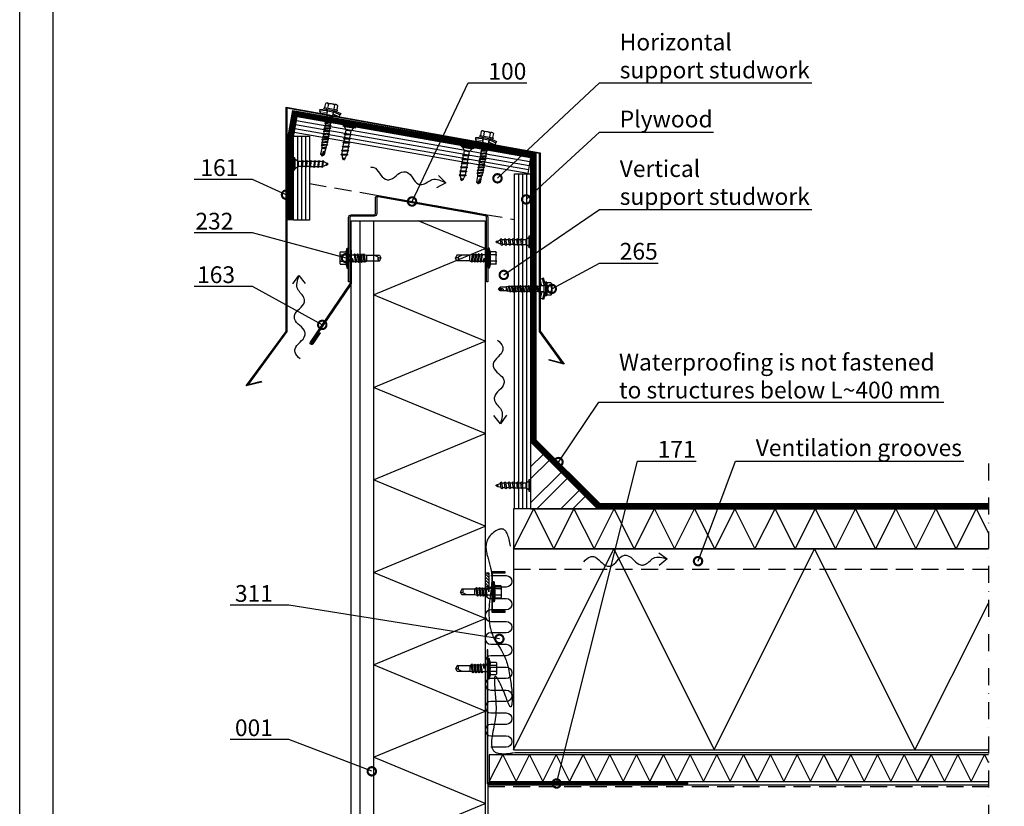
# Model space of a CAD drawing. Units: millimetres. Extents: x -1200 to 2153, y -4777 to 6.
# Drawn here: x -6 to 730, y -4233 to -3645 of the extents above; entities that cross this region are included whole.
import ezdxf
from ezdxf import colors
from ezdxf.entities.mleader import LeaderData, LeaderLine
from ezdxf.math import Vec2, Vec3

# ---------------------------------------------------------------- set-up
doc = ezdxf.new("R2010")
doc.units = ezdxf.units.MM
for name, pattern in [('DASHDOT', [25.4, 12.7, -6.35, 0, -6.35]), ('DASHED', [19.05, 12.7, -6.35]), ('KL', [4, 2, -2])]:
    doc.linetypes.add(name, pattern=pattern)
doc.layers.get('0').update_dxf_attribs({"color": 1})
for name, color, linetype in [('S-2_EN', 7, 'Continuous'), ('S-3', 4, 'Continuous'), ('S-ANNOTATION', 7, 'Continuous'), ('S-CONNECTORS', 7, 'Continuous'), ('S-FACADE', 7, 'Continuous'), ('S-MATERIALS', 2, 'Continuous'), ('S-ROOF', 7, 'Continuous'), ('S-TEXT', 4, 'Continuous')]:
    doc.layers.add(name, color=color, linetype=linetype)
doc.styles.get("Standard").update_dxf_attribs({"font": 'arial.ttf'})

# ---------------------------------------------------------------- blocks, each defined once
blk = doc.blocks.new('302')
at = {"layer": 'S-MATERIALS'}
h = blk.add_hatch(dxfattribs=at)
h.set_pattern_fill('ANSI31', color=256, scale=0.5, style=0)
h.set_pattern_definition([(45, (0, -3), (-1.12253, 1.12253), [])])
h.paths.add_polyline_path([(0, -3), (0, 0), (-10, 0), (-10, -3)])
blk.add_lwpolyline([(0, -3), (0, 0), (-10, 0), (-10, -3)], close=True)
blk = doc.blocks.new('puuruuvi_1')
for p, q in [((1.62, -6.75), (2.05, -3.84)), ((2.05, -3.84), (5.82, -4.4)), ((5.47, -6.78), (5.82, -4.4)), ((0.72, -12.78), (1.05, -10.59)), ((1.17, -9.76), (1.5, -7.58)), ((4.57, -12.81), (4.89, -10.63)), ((5.02, -9.8), (5.34, -7.61))]:
    blk.add_line(p, q)
for points in [[(-0.15, -0.99), (0, 0), (8.9, -1.32), (8.76, -2.31)], [(6.11, -7.19), (5.54, -7.61), (1.31, -7.58), (0.78, -7.16), (1.43, -6.75), (5.66, -6.78)], [(5.21, -13.22), (4.64, -13.64), (0.41, -13.61), (-0.12, -13.19), (0.53, -12.78), (4.77, -12.81)], [(5.66, -10.2), (5.09, -10.63), (0.86, -10.59), (0.33, -10.17), (0.98, -9.76), (5.21, -9.8)], [(3.87, -22.26), (3.3, -22.69), (-0.87, -22.65), (-1.4, -22.23), (-0.74, -21.82), (3.42, -21.86)], [(4.32, -19.25), (3.75, -19.67), (-0.48, -19.64), (-1.02, -19.22), (-0.36, -18.81), (3.87, -18.84)], [(4.77, -16.23), (4.19, -16.66), (-0.04, -16.62), (-0.57, -16.2), (0.09, -15.79), (4.32, -15.83)], [(1.89, -25.27), (1.48, -25.57), (0.19, -25.56), (-0.19, -25.26), (0.28, -24.96), (1.57, -24.97)]]:
    blk.add_lwpolyline(points, close=True)
for points in [[(2.05, -3.84), (0.84, -1.14), (7.77, -2.17), (5.82, -4.4)], [(0.28, -15.79), (0.6, -13.61)], [(1.05, -10.59), (1.04, -10.68)], [(4.45, -13.64), (4.12, -15.83)], [(4.88, -10.71), (4.89, -10.63)], [(-0.34, -19.9), (-0.3, -19.64)], [(-0.17, -18.81), (0.15, -16.62)], [(3.55, -19.67), (3.43, -20.46)], [(4, -16.66), (3.67, -18.84)], [(0.63, -26.38), (0.38, -25.56)], [(1.17, -25.57), (0.63, -26.38)]]:
    blk.add_lwpolyline(points)
for points in [[(-0.43, -21.82, -0.048189), (-0.34, -19.9), (-0.3, -19.64)], [(3.55, -19.67), (3.43, -20.46, -0.035659), (3.12, -21.85, -0.035659)], [(0.21, -25.01), (-0.01, -24.29, -0.041911), (-0.36, -22.65)], [(2.84, -22.68, -0.053388), (1.84, -24.57), (1.57, -24.97)]]:
    blk.add_lwpolyline(points, format="xyb")
blk = doc.blocks.new('232')
for p, q in [((-5.19, 5), (-4.52, 7.5)), ((-4.52, 7.5), (-4.02, 7.5)), ((-4.52, -7.5), (-4.52, 7.5)), ((-4.02, -7.5), (-4.02, 7.5)), ((-4.02, 7.5), (-3.42, 7.15)), ((-9.82, 2.31), (-9.82, 4.22)), ((-9.82, 2.31), (-9.82, 4.22)), ((-9.82, 0), (-9.82, 2.31)), ((-9.82, 0), (-9.82, 2.31)), ((-9.42, 4.62), (-5.28, 4.62)), ((-9.42, 2.31), (-4.92, 2.31)), ((-3.42, -7.15), (-3.42, 7.15)), ((-3.42, 2.5), (0.67, 2.5)), ((0.67, 2.5), (1.05, 3.15)), ((0.67, 2.5), (1.47, -2.5)), ((1.05, 3.15), (1.19, 3.15)), ((1.05, 3.15), (1.84, -3.15)), ((1.19, 3.15), (1.56, 2.5)), ((1.19, 3.15), (1.98, -3.15)), ((1.56, 2.5), (2.86, 2.5)), ((1.56, 2.5), (2.36, -2.5)), ((2.86, 2.5), (3.24, 3.15)), ((2.86, 2.5), (3.66, -2.5)), ((3.24, 3.15), (3.38, 3.15)), ((3.24, 3.15), (4.03, -3.15)), ((3.38, 3.15), (3.75, 2.5)), ((3.38, 3.15), (4.17, -3.15)), ((3.75, 2.5), (5.05, 2.5)), ((3.75, 2.5), (4.55, -2.5)), ((5.05, 2.5), (5.43, 3.15)), ((5.05, 2.5), (5.85, -2.5)), ((5.43, 3.15), (5.57, 3.15)), ((5.43, 3.15), (6.22, -3.15)), ((5.57, 3.15), (5.94, 2.5)), ((5.57, 3.15), (6.36, -3.15)), ((5.94, 2.5), (7.24, 2.5)), ((5.94, 2.5), (6.74, -2.5)), ((7.24, 2.5), (7.62, 3.15)), ((7.24, 2.5), (8.04, -2.5)), ((7.62, 3.15), (7.76, 3.15)), ((7.62, 3.15), (8.41, -3.15)), ((7.76, 3.15), (8.13, 2.5)), ((7.76, 3.15), (8.55, -3.15)), ((8.13, 2.5), (9.08, 2.5)), ((8.13, 2.5), (8.93, -2.5)), ((9.08, 2.5), (10.08, 2.15)), ((10.08, 2.15), (19.58, 2.15)), ((10.08, -2.15), (10.08, 2.15)), ((15.83, 2.15), (20.58, -0.2)), ((19.58, 2.15), (20.58, 0.2)), ((20.58, -0.21), (20.58, 0.21)), ((20.58, -0.2), (20.58, 0.2)), ((-9.82, -2.31), (-9.82, 0)), ((-9.82, -4.22), (-9.82, -2.31)), ((-9.42, -2.31), (-4.92, -2.31)), ((-9.42, -4.62), (-5.28, -4.62)), ((-5.19, -5), (-4.52, -7.5)), ((-4.02, -7.5), (-3.42, -7.15)), ((-3.08, -2.5), (-0.72, -2.5)), ((-0.72, -2.5), (-0.68, 0)), ((-0.72, -2.5), (-0.35, -3.15)), ((-0.68, 0), (-0.35, -3.15)), ((-0.68, 0), (-0.21, -3.15)), ((-0.68, 0), (0.17, -2.5)), ((-0.35, -3.15), (-0.21, -3.15)), ((-0.21, -3.15), (0.17, -2.5)), ((0.17, -2.5), (1.47, -2.5)), ((1.47, -2.5), (1.84, -3.15)), ((1.84, -3.15), (1.98, -3.15)), ((1.98, -3.15), (2.36, -2.5)), ((2.36, -2.5), (3.66, -2.5)), ((3.66, -2.5), (4.03, -3.15)), ((4.03, -3.15), (4.17, -3.15)), ((4.17, -3.15), (4.55, -2.5)), ((4.55, -2.5), (5.85, -2.5)), ((5.85, -2.5), (6.22, -3.15)), ((6.22, -3.15), (6.36, -3.15)), ((6.36, -3.15), (6.74, -2.5)), ((6.74, -2.5), (8.04, -2.5)), ((8.04, -2.5), (8.41, -3.15)), ((8.41, -3.15), (8.55, -3.15)), ((8.55, -3.15), (8.93, -2.5)), ((8.92, -2.5), (9.62, -2.5)), ((9.62, -2.5), (10.08, -2.15)), ((10.08, -2.15), (19.58, -2.15)), ((19.58, -2.15), (20.58, -0.2)), ((-4.52, -7.5), (-4.02, -7.5))]:
    blk.add_line(p, q)
for centre, radius, start, end in [((-9.42, 4.22), 0.4, 90, 180), ((-9.42, 2.71), 0.4, 180, 270), ((-9.42, 1.91), 0.4, 90, 180), ((-1.5, 4.01), 3.82, 165, 206.43839), ((1.53, 0), 6.86, 160.33544, 199.66456), ((19.93, -0.67), 1.53, 135.46195, 256.687), ((-9.42, -1.91), 0.4, 180, 270), ((-9.42, -2.71), 0.4, 90, 180), ((-9.42, -4.22), 0.4, 180, 270), ((-1.5, -4.01), 3.82, 153.56161, 195), ((-3.08, -3.5), 1, 90, 110.1363), ((-3.08, -3.5), 1, 90, 110.1363)]:
    blk.add_arc(centre, radius, start, end)
blk = doc.blocks.new('265')
for p, q in [((-5.05, 7.98), (-5.05, 4.9)), ((-3.9, 8.6), (3.03, 8.6)), ((-2.74, 7.98), (-2.74, 4.9)), ((1.88, 7.98), (1.88, 4.9)), ((4.19, 7.98), (4.19, 4.9)), ((-3.47, 3.88), (-8.43, 2.56)), ((-8.43, 2.56), (-8.17, 1.59)), ((-3.28, 2.9), (-8.17, 1.59)), ((-7.87, 1.19), (-7.68, -0.14)), ((-2.61, 1.22), (-7.68, -0.14)), ((-5.43, 4.7), (-5.43, 4.1)), ((-5.23, 4.9), (4.37, 4.9)), ((-5.23, 3.9), (4.37, 3.9)), ((-3.41, 3.86), (-3.28, 2.9)), ((-3.28, 2.9), (-2.67, 2.9)), ((-3.25, 3.73), (-2.64, 2.86)), ((-3, 2.6), (-2.61, 1.46)), ((-2.61, 0), (-2.83, -0.13)), ((-0.43, 0), (-2.83, -0.13)), ((-0.43, 0), (-2.83, -0.25)), ((-2.61, 2.81), (1.74, 2.81)), ((-2.61, 2.74), (-2.61, 0)), ((-2.61, 0), (1.74, 0)), ((-0.43, 0), (-2.31, -0.56)), ((1.74, 0), (1.44, -0.88)), ((1.74, 2.74), (1.74, 0)), ((2.13, 2.6), (1.74, 1.46)), ((1.74, 1.22), (6.82, -0.14)), ((2.39, 3.73), (1.78, 2.86)), ((1.81, 2.9), (2.42, 2.9)), ((2.54, 3.86), (2.42, 2.9)), ((2.42, 2.9), (7.31, 1.59)), ((2.61, 3.88), (7.57, 2.56)), ((4.57, 4.7), (4.57, 4.1)), ((7, 1.19), (6.82, -0.14)), ((7.57, 2.56), (7.31, 1.59)), ((-7.68, -0.14), (-2.83, -0.14)), ((-2.83, -0.13), (-2.83, -0.25)), ((-2.83, -0.25), (-2.31, -0.56)), ((1.97, -1.18), (-2.83, -2.23)), ((1.97, -1.3), (-2.83, -2.35)), ((-2.31, -1.93), (-2.83, -2.23)), ((-2.83, -2.23), (-2.83, -2.35)), ((-2.83, -2.35), (-2.31, -2.66)), ((1.97, -3.28), (-2.83, -4.33)), ((1.97, -3.4), (-2.83, -4.45)), ((-2.31, -4.03), (-2.83, -4.33)), ((-2.83, -4.33), (-2.83, -4.45)), ((-2.83, -4.45), (-2.31, -4.76)), ((1.97, -5.38), (-2.83, -6.43)), ((1.97, -5.5), (-2.83, -6.55)), ((-2.31, -6.13), (-2.83, -6.43)), ((-2.83, -6.43), (-2.83, -6.55)), ((-2.83, -6.55), (-2.31, -6.86)), ((-2.31, -0.56), (-2.31, -1.93)), ((1.44, -0.88), (-2.31, -1.93)), ((1.44, -1.61), (-2.31, -2.66)), ((-2.31, -2.66), (-2.31, -4.03)), ((1.44, -2.98), (-2.31, -4.03)), ((1.44, -3.71), (-2.31, -4.76)), ((-2.31, -4.76), (-2.31, -6.13)), ((1.44, -5.08), (-2.31, -6.13)), ((1.44, -5.81), (-2.31, -6.86)), ((-2.31, -6.86), (-2.31, -8.23)), ((1.44, -7.18), (-2.31, -8.23)), ((1.44, -0.88), (1.97, -1.18)), ((1.97, -1.3), (1.44, -1.61)), ((1.44, -1.61), (1.44, -2.98)), ((1.44, -2.98), (1.97, -3.28)), ((1.97, -3.4), (1.44, -3.71)), ((1.44, -3.71), (1.44, -5.08)), ((1.44, -5.08), (1.97, -5.38)), ((1.97, -5.5), (1.44, -5.81)), ((1.44, -5.81), (1.44, -7.18)), ((1.44, -7.18), (1.97, -7.48)), ((1.69, -0.14), (6.82, -0.14)), ((1.97, -1.18), (1.97, -1.3)), ((1.97, -3.28), (1.97, -3.4)), ((1.97, -5.38), (1.97, -5.5)), ((1.97, -7.48), (-2.83, -8.53)), ((1.97, -7.6), (-2.83, -8.65)), ((-2.31, -8.23), (-2.83, -8.53)), ((-2.83, -8.53), (-2.83, -8.65)), ((-2.83, -8.65), (-2.31, -8.96)), ((1.97, -9.58), (-2.83, -10.63)), ((1.97, -9.7), (-2.83, -10.75)), ((-2.31, -10.33), (-2.83, -10.63)), ((-2.83, -10.63), (-2.83, -10.75)), ((-2.83, -10.75), (-2.31, -11.06)), ((1.97, -11.68), (-2.83, -12.73)), ((1.97, -11.8), (-2.83, -12.85)), ((-2.31, -12.43), (-2.83, -12.73)), ((-2.83, -12.73), (-2.83, -12.85)), ((-2.83, -12.85), (-2.31, -13.16)), ((1.97, -13.78), (-2.83, -14.83)), ((1.97, -13.9), (-2.83, -14.95)), ((-2.31, -14.53), (-2.83, -14.83)), ((1.44, -7.91), (-2.31, -8.96)), ((-2.31, -8.96), (-2.31, -10.33)), ((1.44, -9.28), (-2.31, -10.33)), ((1.44, -10.01), (-2.31, -11.06)), ((-2.31, -11.06), (-2.31, -12.43)), ((1.44, -11.38), (-2.31, -12.43)), ((1.44, -12.11), (-2.31, -13.16)), ((-2.31, -13.16), (-2.31, -14.53)), ((1.44, -13.48), (-2.31, -14.53)), ((1.44, -14.21), (-2.31, -15.26)), ((1.97, -7.6), (1.44, -7.91)), ((1.44, -7.91), (1.44, -9.28)), ((1.44, -9.28), (1.97, -9.58)), ((1.97, -9.7), (1.44, -10.01)), ((1.44, -10.01), (1.44, -11.38)), ((1.44, -11.38), (1.97, -11.68)), ((1.97, -11.8), (1.44, -12.11)), ((1.44, -12.11), (1.44, -13.48)), ((1.44, -13.48), (1.97, -13.78)), ((1.97, -13.9), (1.44, -14.21)), ((1.44, -14.21), (1.44, -15.58)), ((1.97, -7.48), (1.97, -7.6)), ((1.97, -9.58), (1.97, -9.7)), ((1.97, -11.68), (1.97, -11.8)), ((1.97, -13.78), (1.97, -13.9)), ((-2.83, -14.83), (-2.83, -14.95)), ((-2.83, -14.95), (-2.31, -15.26)), ((1.97, -15.88), (-2.83, -16.93)), ((1.97, -16), (-2.83, -17.05)), ((-2.31, -16.63), (-2.83, -16.93)), ((-2.83, -16.93), (-2.83, -17.05)), ((-2.83, -17.05), (-2.31, -17.36)), ((1.97, -17.98), (-2.83, -19.03)), ((1.97, -18.1), (-2.83, -19.15)), ((-2.31, -18.73), (-2.83, -19.03)), ((-2.83, -19.03), (-2.83, -19.15)), ((-2.83, -19.15), (-2.31, -19.46)), ((1.97, -20.08), (-2.83, -21.13)), ((1.97, -20.2), (-2.83, -21.25)), ((-2.31, -20.83), (-2.83, -21.13)), ((-2.83, -21.13), (-2.83, -21.25)), ((-2.83, -21.25), (-2.31, -21.56)), ((-2.31, -15.26), (-2.31, -16.63)), ((1.44, -15.58), (-2.31, -16.63)), ((1.44, -16.31), (-2.31, -17.36)), ((-2.31, -17.36), (-2.31, -18.73)), ((1.44, -17.68), (-2.31, -18.73)), ((1.44, -18.41), (-2.31, -19.46)), ((-2.31, -19.46), (-2.31, -20.83)), ((1.44, -19.78), (-2.31, -20.83)), ((1.44, -20.51), (-2.31, -21.56)), ((-2.31, -21.56), (-2.31, -22.66)), ((1.44, -21.88), (-2.26, -22.95)), ((1.44, -15.58), (1.97, -15.88)), ((1.97, -16), (1.44, -16.31)), ((1.44, -16.31), (1.44, -17.68)), ((1.44, -17.68), (1.97, -17.98)), ((1.97, -18.1), (1.44, -18.41)), ((1.44, -18.41), (1.44, -19.78)), ((1.44, -19.78), (1.97, -20.08)), ((1.97, -20.2), (1.44, -20.51)), ((1.44, -20.51), (1.44, -21.88)), ((1.44, -21.88), (1.97, -22.18)), ((1.97, -15.88), (1.97, -16)), ((1.97, -17.98), (1.97, -18.1)), ((1.97, -20.08), (1.97, -20.2)), ((1.97, -22.18), (-2.68, -23.2)), ((1.97, -22.3), (-2.68, -23.32)), ((-2.26, -22.95), (-2.68, -23.2)), ((-2.68, -23.2), (-2.68, -23.32)), ((-2.68, -23.32), (-2.14, -23.64)), ((-2.31, -22.66), (-2.26, -22.95)), ((1.44, -22.61), (-2.14, -23.64)), ((-2.14, -23.64), (-1.88, -25.09)), ((1.52, -24.38), (-1.98, -25.14)), ((1.52, -24.5), (-1.98, -25.27)), ((-1.88, -25.09), (-1.98, -25.14)), ((-1.98, -25.14), (-1.98, -25.27)), ((-1.98, -25.27), (-1.83, -25.35)), ((1.17, -24.18), (-1.88, -25.09)), ((1.07, -24.76), (-1.83, -25.35)), ((-1.83, -25.35), (0.97, -25.35)), ((-1.83, -25.35), (-1.83, -29.93)), ((0.97, -27.5), (-0.43, -31.1)), ((-0.43, -28.26), (-0.43, -31.1)), ((1.07, -24.76), (0.97, -25.35)), ((0.97, -25.35), (0.97, -29.93)), ((1.52, -24.5), (1.07, -24.76)), ((1.44, -22.66), (1.17, -24.18)), ((1.17, -24.18), (1.52, -24.38)), ((1.97, -22.3), (1.44, -22.61)), ((1.44, -22.61), (1.44, -22.66)), ((1.52, -24.38), (1.52, -24.5)), ((1.97, -22.18), (1.97, -22.3)), ((-1.83, -29.93), (-0.43, -31.1)), ((0.97, -29.93), (-0.43, -31.1))]:
    blk.add_line(p, q)
for centre, radius, start, end in [((-3.9, 7.21), 1.39, 33.62643, 146.37357), ((-0.43, 3.98), 4.62, 60, 120), ((3.03, 7.21), 1.39, 33.62643, 146.37357), ((-8.36, 1.13), 0.5, 7.76148, 68.1301), ((-5.23, 4.7), 0.2, 90, 180), ((-5.23, 4.1), 0.2, 180, 270), ((-3.58, 3.5), 0.4, 35, 90), ((-3.47, 2.44), 0.5, 18.80235, 68.1301), ((-2.81, 2.74), 0.2, 0, 35), ((1.94, 2.74), 0.2, 145, 180), ((2.6, 2.44), 0.5, 111.8699, 161.19765), ((2.72, 3.5), 0.4, 90, 145), ((4.37, 4.7), 0.2, 0, 90), ((4.37, 4.1), 0.2, 270, 0), ((7.49, 1.13), 0.5, 111.8699, 172.23852), ((0.47, -28.26), 0.905, 56.89262, 180), ((-0.43, -33.72), 4.04, 90, 110.24934)]:
    blk.add_arc(centre, radius, start, end)
blk = doc.blocks.new('title_block_en')
at = {"linetype": 'Continuous'}
for points in [[(-6, 291), (204, 291), (204, -6), (-6, -6)], [(-1, 286), (199, 286), (199, -1), (-1, -1)]]:
    blk.add_lwpolyline(points, close=True, dxfattribs=at)
for tag, p, height in [('DRAWING_CONTENT_1', (100.8, 276.02), 3), ('DRAWING_CONTENT_2', (100.8, 270.4), 3), ('DRAWING_CONTENT_3', (100.8, 264.78), 3), ('DATE', (12.02, 254.93), 2.5), ('REV_DATE', (62.02, 254.93), 2.5), ('WORK_NR', (101.07, 252.65), 2.5), ('DRAWING_NR', (150, 252.65), 2.5), ('REV', (62.02, 247.93), 2.5), ('SCALE', (12.02, 240.93), 2.5), ('BUILDING', (62.02, 240.93), 2.5), ('FILE_NR', (150.4, 240.92), 2.5)]:
    blk.add_attdef(tag, p, '', height=height)
blk = doc.blocks.new('_DotSmall')
at = {"color": 0, "linetype": 'ByBlock', "const_width": 0.5}
blk.add_lwpolyline([(-0.0625, 0, 1), (0.0625, 0, 1)], format="xyb", close=True, dxfattribs=at)
blk = doc.blocks.new('EA1EP100')
at = {"layer": 'S-FACADE'}
blk.add_lwpolyline([(0, 0), (0, 48.32, 0.36397), (-0.83, 49.31), (-80.83, 63.41, 0.466308), (-82, 62.43), (-82, 51, -0.414214), (-84, 49), (-101, 49, 0.414214), (-102, 48), (-102, 0), (-103, 0), (-103, 48, -0.414214), (-101, 50), (-84, 50, 0.414214), (-83, 51), (-83, 62.43, -0.466308), (-80.65, 64.4), (-0.65, 50.29, -0.36397), (1, 48.32), (1, 0)], format="xyb", close=True, dxfattribs=at)

msp = doc.modelspace()

# ---------------------------------------------------------------- hatches: boundary and pattern name
at = {"layer": 'S-MATERIALS', "ltscale": 5}
h = msp.add_hatch(dxfattribs=at)
h.set_pattern_fill('ANSI32', color=256, scale=2)
h.set_pattern_definition([(45, (-19162.021, -3176.523), (-13.470384, 13.470384), []), (45, (-19153.04, -3176.523), (-13.470384, 13.470384), [])])
h.paths.add_polyline_path([(375.83, -4010.31), (425.81, -4010.31), (375.83, -3960.33)])

# ---------------------------------------------------------------- linework, layer by layer
at = {"layer": 'S-3'}
msp.add_lwpolyline([(360.77, -4038.13), (360.27, -4035.64), (360.02, -4034.42), (359.74, -4033.24), (359.45, -4032.09), (359.13, -4031), (358.79, -4029.98), (358.41, -4029.02), (357.99, -4028.16), (357.52, -4027.39), (357.27, -4027.05), (357.01, -4026.73), (356.73, -4026.44), (356.44, -4026.19), (356.14, -4025.96), (355.82, -4025.77), (355.48, -4025.62), (355.13, -4025.5), (354.92, -4025.44), (354.38, -4025.37), (353.98, -4025.36), (353.56, -4025.39), (353.13, -4025.45), (352.7, -4025.54), (352.25, -4025.66), (351.8, -4025.82), (350.88, -4026.2), (349.96, -4026.69), (349.04, -4027.27), (348.14, -4027.93), (347.27, -4028.65), (346.44, -4029.44), (345.67, -4030.26), (344.98, -4031.13), (344.36, -4032.01), (343.85, -4032.91), (343.42, -4033.82), (343.08, -4034.75), (342.82, -4035.68), (342.64, -4036.62), (342.53, -4037.58), (342.48, -4038.54), (342.49, -4039.5), (342.55, -4040.48), (342.66, -4041.46), (342.82, -4042.44), (343.01, -4043.43), (343.23, -4044.43), (343.75, -4046.43), (344.33, -4048.43), (345.48, -4052.44), (345.98, -4054.43), (346.11, -4055.03), (346.36, -4056.41), (346.62, -4058.37), (346.78, -4060.32), (346.84, -4062.26), (346.82, -4064.2), (346.72, -4066.13), (346.58, -4068.05), (346.38, -4069.98), (346.16, -4071.92), (345.66, -4075.82), (345.19, -4079.76), (344.99, -4081.77), (344.9, -4082.84), (344.74, -4085.83), (344.69, -4087.88), (344.71, -4089.93), (344.79, -4091.97), (344.95, -4093.99), (345.17, -4095.98), (345.48, -4097.93), (345.87, -4099.83), (346.35, -4101.68), (346.62, -4102.57), (346.92, -4103.45), (347.24, -4104.31), (347.71, -4105.41), (347.96, -4105.96), (348.36, -4106.76), (349.21, -4108.31), (350.14, -4109.83), (351.11, -4111.35), (352.12, -4112.9), (353.15, -4114.51), (354.17, -4116.22), (354.67, -4117.12), (355.17, -4118.06), (355.65, -4119.03), (356.13, -4120.05), (356.59, -4121.12), (357.05, -4122.28), (357.46, -4123.41), (357.86, -4124.63), (358.25, -4125.9), (358.62, -4127.21), (358.97, -4128.55), (359.3, -4129.92), (359.91, -4132.73), (360.43, -4135.58), (360.89, -4138.45), (361.27, -4141.28), (361.43, -4142.67), (361.57, -4144.04), (361.69, -4145.37), (361.79, -4146.68), (361.88, -4147.94), (361.94, -4149.15), (361.99, -4150.31), (362.01, -4151.42), (362.02, -4152.46), (362.01, -4153.44), (361.98, -4154.34), (361.93, -4155.17), (361.86, -4155.91), (361.77, -4156.57), (361.66, -4157.13), (361.54, -4157.59), (361.39, -4157.94), (361.23, -4158.19), (361.14, -4158.27), (361.04, -4158.32), (360.94, -4158.34), (360.84, -4158.33), (360.73, -4158.29), (360.61, -4158.21), (360.5, -4158.1), (360.37, -4157.96), (360.25, -4157.79), (360.11, -4157.58), (359.97, -4157.34), (359.83, -4157.06), (359.53, -4156.42), (359.21, -4155.67), (358.87, -4154.82), (358.51, -4153.89), (358.13, -4152.88), (357.73, -4151.81), (357.31, -4150.69), (356.87, -4149.54), (356.28, -4148.02), (354.92, -4144.76), (354.4, -4143.58), (353.88, -4142.44), (353.36, -4141.35), (352.85, -4140.31), (352.35, -4139.34), (351.87, -4138.45), (351.4, -4137.65), (350.97, -4136.96), (350.76, -4136.66), (350.56, -4136.38), (350.37, -4136.14), (350.19, -4135.93), (350.02, -4135.76), (349.86, -4135.62), (349.71, -4135.52), (349.63, -4135.48), (349.45, -4135.44), (349.33, -4135.46), (349.23, -4135.52), (349.14, -4135.61), (349.06, -4135.74), (348.99, -4135.9), (348.93, -4136.09), (348.88, -4136.32), (348.83, -4136.58), (348.8, -4136.87), (348.75, -4137.53), (348.74, -4138.3), (348.75, -4139.16), (348.78, -4140.12), (348.84, -4141.15), (348.91, -4142.26), (349, -4143.43), (349.09, -4144.66), (349.2, -4145.92), (349.42, -4148.57), (349.64, -4151.28), (349.82, -4154.01), (349.89, -4155.35), (349.95, -4156.67), (349.99, -4157.96), (350, -4159.01), (349.99, -4160.4), (349.96, -4161.55), (349.9, -4162.66), (349.83, -4163.73), (349.73, -4164.76), (349.62, -4165.77), (349.36, -4167.7), (349.05, -4169.54), (348.71, -4171.33), (347.99, -4174.84), (347.64, -4176.62), (347.31, -4178.45), (347.02, -4180.36), (346.89, -4181.35), (346.78, -4182.37), (346.73, -4182.93), (346.62, -4184.51), (346.6, -4185.61), (346.64, -4186.69), (346.77, -4187.75), (346.87, -4188.26), (347, -4188.76), (347.16, -4189.25), (347.36, -4189.71), (347.59, -4190.16), (347.86, -4190.58), (348.16, -4190.98), (348.52, -4191.36), (348.91, -4191.7), (349.36, -4192.01), (349.86, -4192.29), (350.4, -4192.54), (350.81, -4192.68), (351.67, -4192.91), (352.37, -4193.04), (353.11, -4193.14), (353.88, -4193.21), (354.68, -4193.25), (356.3, -4193.26), (357.91, -4193.18), (359.46, -4193.05), (360.18, -4192.97), (360.87, -4192.89), (361.5, -4192.8), (362.07, -4192.71), (362.58, -4192.62), (364.18, -4192.3), (717.97, -4192.39)], dxfattribs=at)
at = {"layer": 'S-ANNOTATION'}
for points in [[(306.91, -3761.25), (312.42, -3766.76), (305.58, -3770.51)], [(198.1, -3842.23), (202.68, -3835.91), (207.46, -3842.07)], [(357.72, -3940.29), (353.27, -3946.7), (348.37, -3940.63)], [(471.58, -4043.3), (477.98, -4047.76), (471.91, -4052.66)]]:
    msp.add_lwpolyline(points, dxfattribs=at)
at = {"layer": 'S-ANNOTATION', "linetype": 'DASHDOT'}
msp.add_lwpolyline([(717.97, -3976.33), (717.97, -4474.89), (190.58, -4474.89)], dxfattribs=at)
at = {"layer": 'S-ANNOTATION', "ltscale": 5}
for points in [[(256.15, -3754.91), (258.58, -3755.26), (267.44, -3764.13), (269.86, -3764.47), (280.86, -3758.45), (283.28, -3758.79), (292.15, -3767.66), (294.57, -3768.01), (302.32, -3764.3), (312.42, -3766.76)], [(203.71, -3898.3), (199.86, -3893.35), (199.82, -3890.9), (207.18, -3880.75), (207.14, -3878.3), (199.45, -3868.39), (199.41, -3865.94), (206.77, -3855.79), (206.73, -3853.34), (201.85, -3846.28), (202.68, -3835.91)], [(351.03, -3884.34), (354.97, -3889.22), (355.06, -3891.66), (347.9, -3901.96), (347.99, -3904.4), (355.86, -3914.16), (355.95, -3916.61), (348.79, -3926.9), (348.88, -3929.35), (353.9, -3936.31), (353.27, -3946.7)], [(415.62, -4049.99), (420.5, -4046.05), (422.95, -4045.96), (433.24, -4053.12), (435.69, -4053.04), (445.44, -4045.16), (447.89, -4045.07), (458.18, -4052.23), (460.63, -4052.14), (467.6, -4047.13), (477.98, -4047.76)]]:
    msp.add_spline(points, degree=3, dxfattribs=at)
at = {"layer": 'S-FACADE'}
for p, q in [((248.33, -3795.27), (248.33, -4474.89)), ((258.43, -3795.27), (258.43, -4474.89))]:
    msp.add_line(p, q, dxfattribs=at)
msp.add_lwpolyline([(241.83, -4474.97), (241.83, -3795.27), (341.83, -3795.27), (341.83, -4474.97)], dxfattribs=at)
msp.add_lwpolyline([(241.83, -3817.06), (241.83, -3841.75, -0.151151), (241.55, -3842.66), (211.72, -3886.25, 1), (212.46, -3886.76), (218.11, -3878.5), (218.61, -3878.84), (212.96, -3887.09, -1), (211.23, -3885.91), (241.05, -3842.32, 0.151151), (241.23, -3841.75), (241.23, -3817.06)], format="xyb", close=True, dxfattribs=at)
at = {"layer": 'S-MATERIALS'}
for p, q in [((200.25, -3723.2), (374.78, -3753.86)), ((200.77, -3720.25), (375.3, -3750.91)), ((199.73, -3726.15), (374.26, -3756.82)), ((201.63, -3731.81), (201.63, -3794.71)), ((204.63, -3731.81), (204.63, -3794.71)), ((207.63, -3731.81), (207.63, -3794.71)), ((366.83, -3760.07), (366.83, -4010.28)), ((369.83, -3760.07), (369.83, -4010.28)), ((372.83, -3760.07), (372.83, -4010.28))]:
    msp.add_line(p, q, dxfattribs=at)
at = {"layer": 'S-MATERIALS', "linetype": 'KL', "lineweight": -3, "const_width": 4}
msp.add_lwpolyline([(717.97, -4008.31), (426.63, -4008.31), (377.82, -3959.5), (377.83, -3746.28), (199.67, -3714.97), (196.63, -3732.24), (196.63, -3794.71)], dxfattribs=at)
at = {"layer": 'S-MATERIALS'}
for points in [[(264.67, -4474.89), (258.43, -4472.31), (341.83, -4437.76), (258.43, -4403.22), (341.83, -4368.67), (258.43, -4334.13), (341.83, -4299.58), (258.43, -4265.04), (341.83, -4230.49), (258.43, -4195.94), (341.83, -4161.4), (258.43, -4126.85), (341.83, -4092.31), (258.43, -4057.76), (341.83, -4023.22), (258.43, -3988.67), (341.83, -3954.13), (258.43, -3919.58), (341.83, -3885.04), (258.43, -3850.49), (341.83, -3815.94), (291.9, -3795.27)], [(363.13, -4040.31), (378.17, -4010.25), (393.19, -4040.32), (408.24, -4010.25), (423.25, -4040.31), (438.3, -4010.27), (453.32, -4040.33), (468.37, -4010.27), (483.37, -4040.31), (498.41, -4010.25), (513.43, -4040.32), (528.48, -4010.25), (543.49, -4040.31), (558.54, -4010.27), (573.56, -4040.33), (588.61, -4010.27), (603.61, -4040.31), (618.65, -4010.25), (633.67, -4040.32), (648.72, -4010.25), (663.73, -4040.31), (678.78, -4010.27), (693.8, -4040.33), (708.85, -4010.27), (717.97, -4028.53)], [(363.13, -4190.31), (437.96, -4040.31), (513.12, -4190.27), (587.93, -4040.3), (663.11, -4190.31), (717.97, -4080.83)], [(344.98, -4214.07), (354.99, -4194.06), (364.98, -4214.07), (375, -4194.06), (384.99, -4214.07), (395.01, -4194.07), (405, -4214.08), (415.02, -4194.07), (425.01, -4214.07), (435.02, -4194.06), (445.02, -4214.07), (455.03, -4194.06), (465.03, -4214.07), (475.04, -4194.07), (485.04, -4214.08), (495.05, -4194.07), (505.04, -4214.07), (515.05, -4194.06), (525.05, -4214.07), (535.06, -4194.06), (545.06, -4214.07), (555.07, -4194.07), (565.07, -4214.08), (575.09, -4194.07), (585.07, -4214.07), (595.09, -4194.06), (605.08, -4214.07), (615.1, -4194.06), (625.09, -4214.07), (635.11, -4194.07), (645.1, -4214.08), (655.12, -4194.07), (665.11, -4214.07), (675.12, -4194.06), (685.11, -4214.07), (695.13, -4194.06), (705.12, -4214.07), (715.14, -4194.07), (717.97, -4199.73)]]:
    msp.add_lwpolyline(points, dxfattribs=at)
for points in [[(346.1, -4060.22), (357.55, -4060.22, -1), (357.55, -4068.77), (346.1, -4068.77, 1), (346.1, -4077.31)], [(346.1, -4077.31), (357.55, -4077.31, -1), (357.55, -4085.86), (346.1, -4085.86, 1), (346.1, -4094.41)], [(346.1, -4094.41), (357.55, -4094.41, -1), (357.55, -4102.95), (346.1, -4102.95, 1), (346.1, -4111.5)], [(346.1, -4111.5), (357.55, -4111.5, -1), (357.55, -4120.05), (346.1, -4120.05, 1), (346.1, -4128.59)], [(346.1, -4128.59), (357.55, -4128.59, -1), (357.55, -4137.14), (346.1, -4137.14, 1), (346.1, -4145.69)], [(346.1, -4145.69), (357.55, -4145.69, -1), (357.55, -4154.24), (346.1, -4154.24, 1), (346.1, -4162.78)], [(346.1, -4162.78), (357.55, -4162.78, -1), (357.55, -4171.33), (346.1, -4171.33, 1), (346.1, -4179.88)], [(346.1, -4179.88), (357.55, -4179.88, -1), (357.55, -4188.42), (346.1, -4188.42)]]:
    msp.add_lwpolyline(points, format="xyb", dxfattribs=at)
at = {"layer": 'S-ROOF'}
for points in [[(382.43, -3877.76), (382.43, -3744.87), (193.63, -3711.05), (193.63, -3877.95), (164.77, -3917.48), (174.47, -3915.03), (174.61, -3915.61), (163.31, -3918.47), (193.03, -3877.76), (193.03, -3710.34), (383.03, -3744.37), (383.03, -3877.56), (400.94, -3902.13), (389.63, -3899.27), (389.78, -3898.69), (399.47, -3901.14)], [(199.21, -3729.11), (201.29, -3717.29), (375.83, -3747.96), (373.74, -3759.77)], [(198.63, -3731.81), (210.63, -3731.81), (210.63, -3794.71), (198.63, -3794.71)], [(363.83, -3760.07), (375.83, -3760.07), (375.83, -4010.31), (363.83, -4010.31)], [(375.83, -3960.33), (375.83, -4010.31), (425.81, -4010.31)], [(356.83, -4086.81), (347.43, -4086.81), (347.43, -4058.01), (356.83, -4058.01), (356.83, -4057.41), (346.83, -4057.41), (346.83, -4087.41), (356.83, -4087.41)]]:
    msp.add_lwpolyline(points, close=True, dxfattribs=at)
for points in [[(194.63, -3794.71), (194.63, -3732.06), (198.05, -3712.66), (379.83, -3744.6), (379.83, -3958.67), (427.46, -4006.31), (717.97, -4006.31)], [(198.63, -3732.41), (201.29, -3717.29)], [(198.63, -3794.71), (198.63, -3732.41), (201.29, -3717.29), (375.83, -3747.96), (375.83, -3960.33), (425.81, -4010.31), (717.97, -4010.31)], [(717.97, -4010.31), (363.13, -4010.31), (363.13, -4040.31), (717.97, -4040.31)], [(717.97, -4040.31), (363.13, -4040.31), (363.13, -4190.31), (717.97, -4190.31)], [(493.3, -4215.07), (343.9, -4215.07), (343.9, -4115.67), (343.3, -4115.67), (343.3, -4215.67), (493.3, -4215.67), (493.3, -4215.07)], [(717.97, -4194.07), (344.98, -4194.07), (344.98, -4214.07), (717.97, -4214.07)], [(717.97, -4216.67), (343.83, -4216.67), (343.83, -4347.7), (717.97, -4347.7)]]:
    msp.add_lwpolyline(points, dxfattribs=at)
at = {"layer": 'S-ROOF', "linetype": 'DASHED'}
for points in [[(210.63, -3767.27), (363.83, -3794.17)], [(363.13, -4040.31), (363.13, -4055.31), (717.97, -4055.31)], [(343.83, -4217.67), (717.97, -4217.67)]]:
    msp.add_lwpolyline(points, dxfattribs=at)

# ---------------------------------------------------------------- block references
msp.add_blockref('EA1EP100', (342.83, -3840.69))
at = {"layer": 'S-2_EN', "xscale": 5, "yscale": 5, "zscale": 5}
msp.add_blockref('title_block_en', (24, -4747), dxfattribs=at)
at = {"layer": 'S-CONNECTORS'}
for name, p, rotation in [('265', (226, -3716.24), 349.8457334197875), ('puuruuvi_1', (236.01, -3723.42), 358.4504163080821), ('265', (342.48, -3737.1), 349.8457334197875), ('puuruuvi_1', (324.39, -3738.88), 358.4504163080821), ('puuruuvi_1', (375.83, -3806.42), 278.4583961095113), ('265', (383.03, -3846.45), 270), ('puuruuvi_1', (375.83, -3988.33), 278.4583961095113), ('302', (341.83, -4058.25), 90), ('232', (344, -4072.41), 180), ('232', (340.47, -4129.63), 180)]:
    msp.add_blockref(name, p, dxfattribs=dict(at, rotation=rotation))
at = {"layer": 'S-CONNECTORS', "xscale": -1, "rotation": 81.54160389048862}
msp.add_blockref('puuruuvi_1', (198.63, -3748.18), dxfattribs=at)
at = {"layer": 'S-CONNECTORS'}
msp.add_blockref('232', (243.25, -3822.99), dxfattribs=at)
at = {"layer": 'S-CONNECTORS', "xscale": -1}
msp.add_blockref('232', (340.4, -3822.99), dxfattribs=at)

# ---------------------------------------------------------------- leaders
at = {"layer": 'S-TEXT'}
ml = msp.add_multileader_mtext('Standard', dxfattribs=at)
ml.set_content('Horizontal\\Psupport studwork', color=256)
ml.set_leader_properties(color=256, linetype='ByLayer', lineweight=-1)
ml.set_arrow_properties(name='DOTSMALL')
ml.build(insert=Vec2(0, 0))
ml.multileader.update_dxf_attribs({"text_left_attachment_type": 5, "text_right_attachment_type": 5, "dogleg_length": 1, "arrow_head_size": 12.5, "scale": 5})
ctx = ml.context
ctx.base_point, ctx.scale, ctx.char_height, ctx.arrow_head_size, ctx.landing_gap_size, ctx.plane_origin = Vec3(432.45, -3692.19), 5, 12.5, 12.5, 10, Vec3(351.08, -3763.39)
ctx.left_attachment, ctx.right_attachment = 5, 5
notes = []
notes.append((ctx, [(0, (1, 1, 0), (427.45, -3692.19), (1, 0), 5, [(0, [(351.08, -3763.39)], 0, [])])]))
ctx.mtext.insert, ctx.mtext.flow_direction = Vec3(442.45, -3655.38), 5
ml = msp.add_multileader_mtext('Standard', dxfattribs=at)
ml.set_content('100', color=256)
ml.set_leader_properties(color=256, linetype='ByLayer', lineweight=-1)
ml.set_arrow_properties(name='DOTSMALL')
ml.build(insert=Vec2(0, 0))
ml.multileader.update_dxf_attribs({"text_left_attachment_type": 5, "text_right_attachment_type": 5, "dogleg_length": 1, "arrow_head_size": 12.5, "scale": 5})
ctx = ml.context
ctx.base_point, ctx.scale, ctx.char_height, ctx.arrow_head_size, ctx.landing_gap_size, ctx.plane_origin = Vec3(334.26, -3692.19), 5, 12.5, 12.5, 10, Vec3(263.71, -3776.85)
ctx.left_attachment, ctx.right_attachment = 5, 5
notes.append((ctx, [(0, (1, 1, 0), (329.26, -3692.19), (1, 0), 5, [(0, [(287.23, -3780.72)], 0, [])])]))
ctx.mtext.insert, ctx.mtext.flow_direction = Vec3(344.26, -3677.14), 5
ml = msp.add_multileader_mtext('Standard', dxfattribs=at)
ml.set_content('Plywood', color=256)
ml.set_leader_properties(color=256, linetype='ByLayer', lineweight=-1)
ml.set_arrow_properties(name='DOTSMALL')
ml.build(insert=Vec2(0, 0))
ml.multileader.update_dxf_attribs({"text_left_attachment_type": 5, "text_right_attachment_type": 5, "dogleg_length": 1, "arrow_head_size": 12.5, "scale": 5})
ctx = ml.context
ctx.base_point, ctx.scale, ctx.char_height, ctx.arrow_head_size, ctx.landing_gap_size, ctx.plane_origin = Vec3(432.45, -3729.01), 5, 12.5, 12.5, 10, Vec3(372.54, -3779.17)
ctx.left_attachment, ctx.right_attachment = 5, 5
notes.append((ctx, [(0, (1, 1, 0), (427.45, -3729.01), (1, 0), 5, [(0, [(372.54, -3779.17)], 0, [])])]))
ctx.mtext.insert, ctx.mtext.flow_direction = Vec3(442.45, -3712.84), 5
ml = msp.add_multileader_mtext('Standard', dxfattribs=at)
ml.set_content('161', color=256)
ml.set_leader_properties(color=256, linetype='ByLayer', lineweight=-1)
ml.set_arrow_properties(name='DOTSMALL')
ml.build(insert=Vec2(0, 0))
ml.multileader.update_dxf_attribs({"text_left_attachment_type": 5, "text_right_attachment_type": 5, "dogleg_length": 1, "arrow_head_size": 12.5, "scale": 5})
ctx = ml.context
ctx.base_point, ctx.scale, ctx.char_height, ctx.arrow_head_size, ctx.landing_gap_size, ctx.plane_origin = Vec3(119, -3764.2), 5, 12.5, 12.5, 10, Vec3(192.43, -3739.28)
ctx.left_attachment, ctx.right_attachment = 5, 5
notes.append((ctx, [(0, (1, 1, 0), (168.03, -3764.2), (-1, 0), 5, [(0, [(193.03, -3775.65)], 0, [])])]))
ctx.mtext.insert, ctx.mtext.flow_direction = Vec3(129, -3749.15), 5
ml = msp.add_multileader_mtext('Standard', dxfattribs=at)
ml.set_content('Vertical\\Psupport studwork', color=256)
ml.set_leader_properties(color=256, linetype='ByLayer', lineweight=-1)
ml.set_arrow_properties(name='DOTSMALL')
ml.build(insert=Vec2(0, 0))
ml.multileader.update_dxf_attribs({"text_left_attachment_type": 5, "text_right_attachment_type": 5, "dogleg_length": 1, "arrow_head_size": 12.5, "scale": 5})
ctx = ml.context
ctx.base_point, ctx.scale, ctx.char_height, ctx.arrow_head_size, ctx.landing_gap_size, ctx.plane_origin = Vec3(432.45, -3786.7), 5, 12.5, 12.5, 10, Vec3(355.79, -3835.57)
ctx.left_attachment, ctx.right_attachment = 5, 5
notes.append((ctx, [(0, (1, 1, 0), (427.45, -3786.7), (1, 0), 5, [(0, [(355.79, -3835.57)], 0, [])])]))
ctx.mtext.insert, ctx.mtext.flow_direction = Vec3(442.45, -3749.9), 5
ml = msp.add_multileader_mtext('Standard', dxfattribs=at)
ml.set_content('232', color=256)
ml.set_leader_properties(color=256, linetype='ByLayer', lineweight=-1)
ml.set_arrow_properties(name='DOTSMALL')
ml.build(insert=Vec2(0, 0))
ml.multileader.update_dxf_attribs({"text_left_attachment_type": 5, "text_right_attachment_type": 5, "dogleg_length": 1, "arrow_head_size": 12.5, "scale": 5})
ctx = ml.context
ctx.base_point, ctx.scale, ctx.char_height, ctx.arrow_head_size, ctx.landing_gap_size, ctx.plane_origin = Vec3(115.32, -3804.2), 5, 12.5, 12.5, 10, Vec3(192.43, -3759.28)
ctx.left_attachment, ctx.right_attachment = 5, 5
notes.append((ctx, [(0, (1, 1, 0), (168.03, -3804.2), (-1, 0), 5, [(0, [(237.93, -3822.99)], 0, [])])]))
ctx.mtext.insert, ctx.mtext.flow_direction = Vec3(125.32, -3789.15), 5
ml = msp.add_multileader_mtext('Standard', dxfattribs=at)
ml.set_content('265', color=256)
ml.set_leader_properties(color=256, linetype='ByLayer', lineweight=-1)
ml.set_arrow_properties(name='DOTSMALL')
ml.build(insert=Vec2(0, 0))
ml.multileader.update_dxf_attribs({"text_left_attachment_type": 5, "text_right_attachment_type": 5, "dogleg_length": 1, "arrow_head_size": 12.5, "scale": 5})
ctx = ml.context
ctx.base_point, ctx.scale, ctx.char_height, ctx.arrow_head_size, ctx.landing_gap_size, ctx.plane_origin = Vec3(432.45, -3826.7), 5, 12.5, 12.5, 10, Vec3(391.73, -3847.35)
ctx.left_attachment, ctx.right_attachment = 5, 5
notes.append((ctx, [(0, (1, 1, 0), (427.45, -3826.7), (1, 0), 5, [(0, [(391.63, -3846.02)], 0, [])])]))
ctx.mtext.insert, ctx.mtext.flow_direction = Vec3(442.45, -3811.65), 5
ml = msp.add_multileader_mtext('Standard', dxfattribs=at)
ml.set_content('163', color=256)
ml.set_leader_properties(color=256, linetype='ByLayer', lineweight=-1)
ml.set_arrow_properties(name='DOTSMALL')
ml.build(insert=Vec2(0, 0))
ml.multileader.update_dxf_attribs({"text_left_attachment_type": 5, "text_right_attachment_type": 5, "dogleg_length": 1, "arrow_head_size": 12.5, "scale": 5})
ctx = ml.context
ctx.base_point, ctx.scale, ctx.char_height, ctx.arrow_head_size, ctx.landing_gap_size, ctx.plane_origin = Vec3(116.58, -3844.2), 5, 12.5, 12.5, 10, Vec3(192.43, -3824.28)
ctx.left_attachment, ctx.right_attachment = 5, 5
notes.append((ctx, [(0, (1, 1, 0), (168.03, -3844.2), (-1, 0), 5, [(0, [(220.12, -3872.9)], 0, [])])]))
ctx.mtext.insert, ctx.mtext.flow_direction = Vec3(126.58, -3829.15), 5
ml = msp.add_multileader_mtext('Standard', dxfattribs=at)
ml.set_content('Waterproofing is not fastened\\Pto structures below L~400 mm', color=256)
ml.set_leader_properties(color=256, linetype='ByLayer', lineweight=-1)
ml.set_arrow_properties(name='DOTSMALL')
ml.build(insert=Vec2(0, 0))
ml.multileader.update_dxf_attribs({"text_left_attachment_type": 5, "text_right_attachment_type": 5, "dogleg_length": 1, "arrow_head_size": 12.5, "scale": 5})
ctx = ml.context
ctx.base_point, ctx.scale, ctx.char_height, ctx.arrow_head_size, ctx.landing_gap_size, ctx.plane_origin = Vec3(431.88, -3930.59), 5, 12.5, 12.5, 10, Vec3(396.66, -3975.37)
ctx.left_attachment, ctx.right_attachment = 5, 5
notes.append((ctx, [(0, (1, 1, 0), (426.88, -3930.59), (1, 0), 5, [(0, [(396.66, -3975.37)], 0, [])])]))
ctx.mtext.insert, ctx.mtext.width, ctx.mtext.flow_direction = Vec3(441.88, -3894.49), 234.0328, 5
ml = msp.add_multileader_mtext('Standard', dxfattribs=at)
ml.set_content('Ventilation grooves', color=256)
ml.set_leader_properties(color=256, linetype='ByLayer', lineweight=-1)
ml.set_arrow_properties(name='DOTSMALL')
ml.build(insert=Vec2(0, 0))
ml.multileader.update_dxf_attribs({"text_left_attachment_type": 5, "text_right_attachment_type": 5, "dogleg_length": 1, "arrow_head_size": 12.5, "scale": 5})
ctx = ml.context
ctx.base_point, ctx.scale, ctx.char_height, ctx.arrow_head_size, ctx.landing_gap_size, ctx.plane_origin = Vec3(534.07, -3974.58), 5, 12.5, 12.5, 10, Vec3(506.26, -4051.71)
ctx.left_attachment, ctx.right_attachment = 5, 5
notes.append((ctx, [(0, (1, 1, 0), (529.07, -3974.58), (1, 0), 5, [(0, [(500.97, -4049.41)], 0, [])])]))
ctx.mtext.insert, ctx.mtext.flow_direction = Vec3(544.07, -3958.41), 5
ml = msp.add_multileader_mtext('Standard', dxfattribs=at)
ml.set_content('171', color=256)
ml.set_leader_properties(color=256, linetype='ByLayer', lineweight=-1)
ml.set_arrow_properties(name='DOTSMALL')
ml.build(insert=Vec2(0, 0))
ml.multileader.update_dxf_attribs({"text_left_attachment_type": 5, "text_right_attachment_type": 5, "dogleg_length": 1, "arrow_head_size": 12.5, "scale": 5})
ctx = ml.context
ctx.base_point, ctx.scale, ctx.char_height, ctx.arrow_head_size, ctx.landing_gap_size, ctx.plane_origin = Vec3(460.84, -3974.58), 5, 12.5, 12.5, 10, Vec3(380.22, -4215.49)
ctx.left_attachment, ctx.right_attachment = 5, 5
notes.append((ctx, [(0, (1, 1, 0), (455.84, -3974.58), (1, 0), 5, [(0, [(395.24, -4215.49)], 0, [])])]))
ctx.mtext.insert, ctx.mtext.flow_direction = Vec3(470.84, -3959.53), 5
ml = msp.add_multileader_mtext('Standard', dxfattribs=at)
ml.set_content('311', color=256)
ml.set_leader_properties(color=256, linetype='ByLayer', lineweight=-1)
ml.set_arrow_properties(name='DOTSMALL')
ml.build(insert=Vec2(0, 0))
ml.multileader.update_dxf_attribs({"text_left_attachment_type": 5, "text_right_attachment_type": 5, "dogleg_length": 1, "arrow_head_size": 12.5, "scale": 5})
ctx = ml.context
ctx.base_point, ctx.scale, ctx.char_height, ctx.arrow_head_size, ctx.landing_gap_size, ctx.plane_origin = Vec3(144.87, -4082.32), 5, 12.5, 12.5, 10, Vec3(359.16, -4099.21)
ctx.left_attachment, ctx.right_attachment = 5, 5
notes.append((ctx, [(1, (1, 1, 0), (195.07, -4082.32), (-1, 0), 5, [(0, [(352.5, -4107.49)], 0, [])])]))
ctx.mtext.insert, ctx.mtext.flow_direction = Vec3(154.87, -4067.27), 5
ml = msp.add_multileader_mtext('Standard', dxfattribs=at)
ml.set_content('001', color=256)
ml.set_leader_properties(color=256, linetype='ByLayer', lineweight=-1)
ml.set_arrow_properties(name='DOTSMALL')
ml.build(insert=Vec2(0, 0))
ml.multileader.update_dxf_attribs({"text_left_attachment_type": 5, "text_right_attachment_type": 5, "dogleg_length": 1, "arrow_head_size": 12.5, "scale": 5})
ctx = ml.context
ctx.base_point, ctx.scale, ctx.char_height, ctx.arrow_head_size, ctx.landing_gap_size, ctx.plane_origin = Vec3(144.86, -4182.67), 5, 12.5, 12.5, 10, Vec3(219.47, -4206.59)
ctx.left_attachment, ctx.right_attachment = 5, 5
notes.append((ctx, [(0, (1, 1, 0), (195.07, -4182.67), (-1, 0), 5, [(0, [(257.16, -4206.4)], 0, [])])]))
ctx.mtext.insert, ctx.mtext.flow_direction = Vec3(154.86, -4167.61), 5
for ctx, leaders in notes:
    for number, flags, end, landing, length, lines in leaders:
        leader = LeaderData()
        leader.index, (leader.has_last_leader_line, leader.has_dogleg_vector, leader.attachment_direction) = number, flags
        leader.last_leader_point, leader.dogleg_vector, leader.dogleg_length = Vec3(end), Vec3(landing), length
        for number, points, colour, breaks in lines:
            line = LeaderLine()
            line.index, line.vertices, line.color, line.breaks = number, Vec3.list(points), colors.encode_raw_color(colour), breaks
            leader.lines.append(line)
        ctx.leaders.append(leader)

doc.saveas('drawing.dxf')
